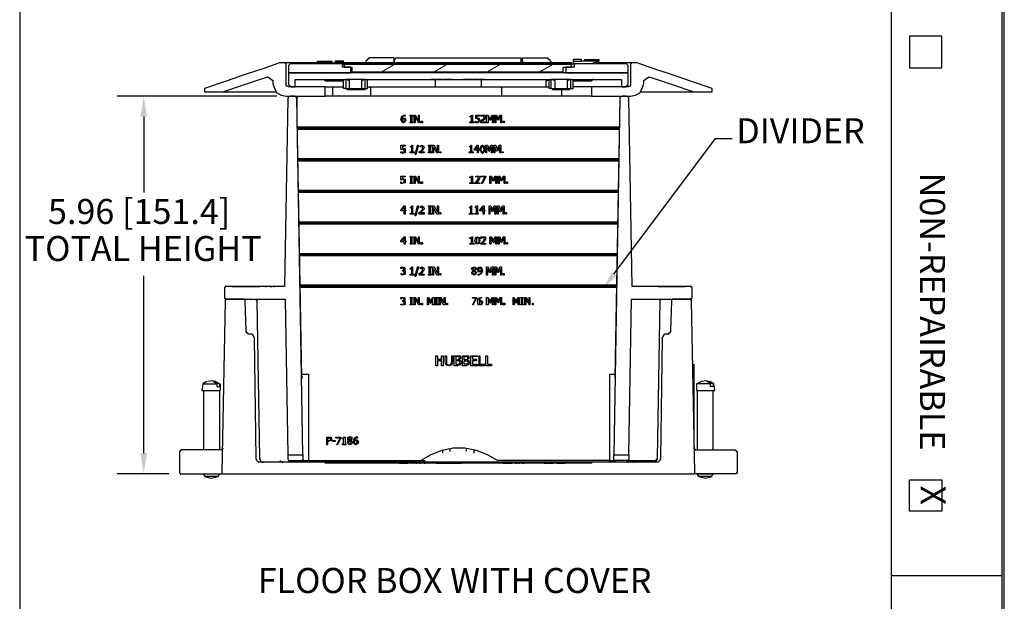
# Model space of a CAD drawing. Units: millimetres. Extents: x -85.6 to 4.7, y 68.4 to 79.1.
# Drawn here: x -72.9 to -69, y 71.6 to 74 of the extents above; entities that cross this region are included whole.
import ezdxf

# ---------------------------------------------------------------- set-up
doc = ezdxf.new("R2010")
doc.units = ezdxf.units.MM
doc.styles.add('PDF Arial', font='arial.ttf')

msp = doc.modelspace()

# ---------------------------------------------------------------- linework, layer by layer
at = {"color": 7, "lineweight": 25}
for points in [[(-68.9751, 78.9049), (-85.5951, 78.9049), (-85.5951, 68.3715), (-68.9751, 68.3715)], [(-69.2251, 73.8982), (-69.3551, 73.8982), (-69.3551, 73.7715), (-69.2251, 73.7715)], [(-71.6951, 73.6949), (-71.8418, 73.6949), (-71.8484, 73.6982), (-71.8518, 73.7015), (-71.8518, 73.7849), (-71.8518, 73.7882), (-71.8584, 73.7915), (-71.8784, 73.7915), (-71.9451, 73.7682), (-72.0151, 73.7449), (-72.0918, 73.7182), (-72.1784, 73.6882), (-72.1784, 73.6749), (-72.1051, 73.6749), (-72.0184, 73.7049), (-71.9384, 73.7315), (-71.9251, 73.7349), (-71.9151, 73.7282), (-71.9051, 73.7215), (-71.9051, 73.7082), (-71.8984, 73.6882), (-71.8884, 73.6715), (-71.8718, 73.6615), (-71.8518, 73.6582), (-71.6951, 73.6582)], [(-71.8418, 73.7515), (-71.5918, 73.7515), (-71.5918, 73.7749), (-71.6251, 73.7749), (-71.6251, 73.7882), (-71.8351, 73.7882), (-71.8418, 73.7815)], [(-70.7418, 73.7749), (-70.7084, 73.7749), (-70.7084, 73.7849), (-71.6184, 73.7849), (-71.6184, 73.7749), (-71.5884, 73.7749), (-71.5884, 73.7549), (-70.7418, 73.7549)], [(-70.7318, 73.7515), (-70.4818, 73.7515), (-70.4818, 73.7815), (-70.4885, 73.7882), (-70.6984, 73.7882), (-70.6984, 73.7749), (-70.7318, 73.7749)], [(-70.6251, 73.6949), (-70.6284, 73.6949), (-70.6284, 73.6915), (-70.6284, 73.6582), (-70.4718, 73.6582), (-70.4518, 73.6615), (-70.4351, 73.6715), (-70.4251, 73.6882), (-70.4185, 73.7082), (-70.4185, 73.7215), (-70.4085, 73.7282), (-70.3984, 73.7349), (-70.3851, 73.7315), (-70.3051, 73.7049), (-70.2184, 73.6749), (-70.2151, 73.6749), (-70.1451, 73.6749), (-70.1451, 73.6882), (-70.2318, 73.7182), (-70.3084, 73.7449), (-70.3784, 73.7682), (-70.4451, 73.7915), (-70.4651, 73.7915), (-70.4718, 73.7882), (-70.4718, 73.7849), (-70.4718, 73.7015), (-70.4751, 73.6982), (-70.4818, 73.6949)], [(-70.4818, 73.7515), (-71.8418, 73.7515), (-71.8418, 73.7049), (-71.8318, 73.6949), (-71.8151, 73.6949), (-71.8151, 73.7249), (-71.6051, 73.7249), (-71.5984, 73.7215), (-71.5984, 73.6849), (-71.5484, 73.6849), (-71.5484, 73.7215), (-71.5418, 73.7249), (-70.7818, 73.7249), (-70.7751, 73.7215), (-70.7751, 73.6849), (-70.7251, 73.6849), (-70.7251, 73.7215), (-70.7184, 73.7249), (-70.5084, 73.7249), (-70.5084, 73.6949), (-70.4918, 73.6949), (-70.4818, 73.7049)], [(-71.9318, 72.8949), (-71.9351, 72.8949), (-72.0918, 72.8949), (-72.0951, 72.8949), (-72.0951, 72.8915), (-72.0984, 72.8915), (-72.0984, 72.8882), (-72.0984, 72.8515), (-72.0984, 72.8482), (-72.0951, 72.8482), (-72.0951, 72.8449), (-72.0918, 72.8449), (-71.8551, 72.8449), (-71.8451, 72.2215), (-71.7851, 72.2215), (-71.8084, 73.6482), (-71.8118, 73.6549), (-71.8184, 73.6582), (-71.8351, 73.6582), (-71.8418, 73.6549), (-71.8451, 73.6482), (-71.8584, 72.8949), (-71.9018, 72.8949), (-71.9084, 72.8949), (-71.9151, 72.8949), (-71.9184, 72.8949)], [(-70.2318, 72.8449), (-70.2285, 72.8449), (-70.2285, 72.8482), (-70.2251, 72.8482), (-70.2251, 72.8515), (-70.2251, 72.8882), (-70.2251, 72.8915), (-70.2285, 72.8915), (-70.2285, 72.8949), (-70.2318, 72.8949), (-70.4651, 72.8949), (-70.4785, 73.6482), (-70.4818, 73.6549), (-70.4885, 73.6582), (-70.5051, 73.6582), (-70.5118, 73.6549), (-70.5151, 73.6482), (-70.5385, 72.2215), (-70.4785, 72.2215), (-70.4685, 72.8449)], [(-71.3718, 73.5615), (-71.3751, 73.5549), (-71.3818, 73.5515), (-71.3884, 73.5549), (-71.3918, 73.5649), (-71.3884, 73.5782), (-71.3784, 73.5815), (-71.3751, 73.5815), (-71.3751, 73.5782), (-71.3784, 73.5782), (-71.3851, 73.5782), (-71.3884, 73.5682), (-71.3818, 73.5715), (-71.3751, 73.5682)], [(-71.3851, 73.5549), (-71.3818, 73.5549), (-71.3784, 73.5549), (-71.3784, 73.5615), (-71.3784, 73.5682), (-71.3818, 73.5682), (-71.3884, 73.5649)], [(-71.3451, 73.5515), (-71.3551, 73.5515), (-71.3551, 73.5549), (-71.3518, 73.5549), (-71.3518, 73.5782), (-71.3551, 73.5782), (-71.3551, 73.5815), (-71.3451, 73.5815), (-71.3451, 73.5782), (-71.3484, 73.5782), (-71.3484, 73.5549), (-71.3451, 73.5549)], [(-71.3184, 73.5515), (-71.3218, 73.5515), (-71.3351, 73.5782), (-71.3351, 73.5515), (-71.3384, 73.5515), (-71.3384, 73.5815), (-71.3351, 73.5815), (-71.3218, 73.5582), (-71.3218, 73.5815), (-71.3184, 73.5815)], [(-71.3051, 73.5515), (-71.3118, 73.5515), (-71.3118, 73.5582), (-71.3051, 73.5582)], [(-71.0984, 73.5515), (-71.1151, 73.5515), (-71.1151, 73.5549), (-71.1084, 73.5549), (-71.1084, 73.5749), (-71.1151, 73.5749), (-71.1151, 73.5782), (-71.1084, 73.5782), (-71.1084, 73.5815), (-71.1051, 73.5815), (-71.1051, 73.5549), (-71.0984, 73.5549)], [(-71.0751, 73.5615), (-71.0784, 73.5549), (-71.0851, 73.5515), (-71.0918, 73.5515), (-71.0918, 73.5582), (-71.0884, 73.5549), (-71.0851, 73.5549), (-71.0818, 73.5582), (-71.0784, 73.5615), (-71.0818, 73.5649), (-71.0851, 73.5682), (-71.0918, 73.5682), (-71.0918, 73.5815), (-71.0751, 73.5815), (-71.0751, 73.5782), (-71.0884, 73.5782), (-71.0884, 73.5715), (-71.0851, 73.5715), (-71.0784, 73.5682)], [(-71.0518, 73.5515), (-71.0718, 73.5515), (-71.0718, 73.5549), (-71.0651, 73.5649), (-71.0584, 73.5682), (-71.0584, 73.5749), (-71.0584, 73.5782), (-71.0618, 73.5782), (-71.0684, 73.5782), (-71.0718, 73.5782), (-71.0718, 73.5815), (-71.0618, 73.5815), (-71.0551, 73.5815), (-71.0518, 73.5749), (-71.0551, 73.5682), (-71.0584, 73.5649), (-71.0684, 73.5549), (-71.0518, 73.5549)], [(-71.0218, 73.5515), (-71.0251, 73.5515), (-71.0251, 73.5782), (-71.0318, 73.5615), (-71.0351, 73.5615), (-71.0418, 73.5782), (-71.0418, 73.5515), (-71.0484, 73.5515), (-71.0484, 73.5815), (-71.0418, 73.5815), (-71.0351, 73.5649), (-71.0251, 73.5815), (-71.0218, 73.5815)], [(-70.9885, 73.5515), (-70.9918, 73.5515), (-70.9918, 73.5782), (-71.0018, 73.5615), (-71.0118, 73.5782), (-71.0118, 73.5515), (-71.0151, 73.5515), (-71.0151, 73.5815), (-71.0084, 73.5815), (-71.0018, 73.5649), (-70.9951, 73.5815), (-70.9885, 73.5815)], [(-70.9818, 73.5582), (-70.9784, 73.5582), (-70.9784, 73.5515), (-70.9818, 73.5515)], [(-71.3751, 73.4382), (-71.3751, 73.4315), (-71.3851, 73.4282), (-71.3918, 73.4315), (-71.3918, 73.4349), (-71.3884, 73.4349), (-71.3851, 73.4315), (-71.3784, 73.4349), (-71.3784, 73.4382), (-71.3784, 73.4449), (-71.3851, 73.4449), (-71.3918, 73.4449), (-71.3918, 73.4615), (-71.3751, 73.4615), (-71.3751, 73.4582), (-71.3851, 73.4582), (-71.3851, 73.4482), (-71.3751, 73.4482)], [(-71.3384, 73.4315), (-71.3551, 73.4315), (-71.3551, 73.4349), (-71.3484, 73.4349), (-71.3484, 73.4549), (-71.3551, 73.4549), (-71.3484, 73.4582), (-71.3484, 73.4615), (-71.3451, 73.4615), (-71.3451, 73.4349), (-71.3384, 73.4349)], [(-71.3218, 73.4615), (-71.3318, 73.4249), (-71.3351, 73.4249), (-71.3251, 73.4615)], [(-71.2984, 73.4315), (-71.3184, 73.4315), (-71.3184, 73.4349), (-71.3084, 73.4415), (-71.3051, 73.4482), (-71.3051, 73.4515), (-71.3051, 73.4549), (-71.3084, 73.4582), (-71.3118, 73.4582), (-71.3151, 73.4549), (-71.3151, 73.4582), (-71.3084, 73.4615), (-71.3018, 73.4582), (-71.2984, 73.4515), (-71.3018, 73.4482), (-71.3051, 73.4415), (-71.3118, 73.4349), (-71.2984, 73.4349)], [(-71.2684, 73.4315), (-71.2818, 73.4315), (-71.2818, 73.4349), (-71.2784, 73.4349), (-71.2784, 73.4582), (-71.2818, 73.4582), (-71.2818, 73.4615), (-71.2684, 73.4615), (-71.2684, 73.4582), (-71.2751, 73.4582), (-71.2751, 73.4349), (-71.2684, 73.4349)], [(-71.2418, 73.4315), (-71.2484, 73.4315), (-71.2618, 73.4549), (-71.2618, 73.4315), (-71.2651, 73.4315), (-71.2651, 73.4615), (-71.2584, 73.4615), (-71.2451, 73.4349), (-71.2451, 73.4615), (-71.2418, 73.4615)], [(-71.2318, 73.4315), (-71.2351, 73.4315), (-71.2351, 73.4349), (-71.2318, 73.4349)], [(-71.1018, 73.4315), (-71.1184, 73.4315), (-71.1184, 73.4349), (-71.1118, 73.4349), (-71.1118, 73.4549), (-71.1184, 73.4549), (-71.1118, 73.4582), (-71.1118, 73.4615), (-71.1084, 73.4615), (-71.1084, 73.4349), (-71.1018, 73.4349)], [(-71.0784, 73.4415), (-71.0818, 73.4415), (-71.0818, 73.4315), (-71.0851, 73.4315), (-71.0851, 73.4415), (-71.0984, 73.4415), (-71.0984, 73.4449), (-71.0851, 73.4615), (-71.0818, 73.4615), (-71.0818, 73.4449), (-71.0784, 73.4449)], [(-71.0851, 73.4449), (-71.0851, 73.4549), (-71.0951, 73.4449)], [(-71.0651, 73.4282), (-71.0718, 73.4349), (-71.0751, 73.4449), (-71.0718, 73.4582), (-71.0651, 73.4615), (-71.0584, 73.4582), (-71.0551, 73.4449), (-71.0584, 73.4349)], [(-71.0684, 73.4349), (-71.0651, 73.4315), (-71.0618, 73.4349), (-71.0584, 73.4449), (-71.0618, 73.4549), (-71.0651, 73.4582), (-71.0684, 73.4549), (-71.0718, 73.4449)], [(-71.0251, 73.4315), (-71.0284, 73.4315), (-71.0284, 73.4549), (-71.0351, 73.4382), (-71.0384, 73.4382), (-71.0484, 73.4549), (-71.0484, 73.4315), (-71.0518, 73.4315), (-71.0518, 73.4615), (-71.0451, 73.4615), (-71.0384, 73.4449), (-71.0318, 73.4615), (-71.0251, 73.4615)], [(-71.0151, 73.4315), (-71.0184, 73.4315), (-71.0184, 73.4615), (-71.0118, 73.4615), (-71.0051, 73.4449), (-70.9985, 73.4615), (-70.9918, 73.4615), (-70.9918, 73.4315), (-70.9951, 73.4315), (-70.9951, 73.4549), (-71.0051, 73.4382), (-71.0084, 73.4382), (-71.0151, 73.4549)], [(-70.9818, 73.4315), (-70.9851, 73.4315), (-70.9851, 73.4349), (-70.9818, 73.4349)], [(-71.3751, 73.3182), (-71.3751, 73.3115), (-71.3851, 73.3082), (-71.3918, 73.3082), (-71.3918, 73.3149), (-71.3884, 73.3115), (-71.3851, 73.3115), (-71.3784, 73.3115), (-71.3784, 73.3182), (-71.3784, 73.3215), (-71.3851, 73.3249), (-71.3918, 73.3215), (-71.3918, 73.3382), (-71.3751, 73.3382), (-71.3751, 73.3349), (-71.3851, 73.3349), (-71.3851, 73.3282), (-71.3751, 73.3249)], [(-71.3451, 73.3082), (-71.3551, 73.3082), (-71.3551, 73.3115), (-71.3518, 73.3115), (-71.3518, 73.3349), (-71.3551, 73.3349), (-71.3551, 73.3382), (-71.3451, 73.3382), (-71.3451, 73.3349), (-71.3484, 73.3349), (-71.3484, 73.3115), (-71.3451, 73.3115)], [(-71.3184, 73.3082), (-71.3218, 73.3082), (-71.3351, 73.3349), (-71.3351, 73.3082), (-71.3384, 73.3082), (-71.3384, 73.3382), (-71.3351, 73.3382), (-71.3218, 73.3149), (-71.3218, 73.3382), (-71.3184, 73.3382)], [(-71.3051, 73.3082), (-71.3118, 73.3082), (-71.3118, 73.3149), (-71.3051, 73.3149)], [(-71.1151, 73.3349), (-71.1084, 73.3349), (-71.1084, 73.3382), (-71.1051, 73.3382), (-71.1051, 73.3115), (-71.0984, 73.3115), (-71.0984, 73.3082), (-71.1151, 73.3082), (-71.1151, 73.3115), (-71.1084, 73.3115), (-71.1084, 73.3315), (-71.1151, 73.3315)], [(-71.0751, 73.3082), (-71.0951, 73.3082), (-71.0951, 73.3115), (-71.0851, 73.3215), (-71.0818, 73.3249), (-71.0818, 73.3315), (-71.0818, 73.3349), (-71.0851, 73.3349), (-71.0884, 73.3349), (-71.0918, 73.3349), (-71.0918, 73.3382), (-71.0851, 73.3382), (-71.0784, 73.3382), (-71.0751, 73.3315), (-71.0784, 73.3249), (-71.0818, 73.3182), (-71.0884, 73.3115), (-71.0751, 73.3115)], [(-71.0551, 73.3349), (-71.0718, 73.3349), (-71.0718, 73.3382), (-71.0518, 73.3382), (-71.0518, 73.3349), (-71.0651, 73.3082), (-71.0684, 73.3082)], [(-71.0084, 73.3082), (-71.0118, 73.3082), (-71.0118, 73.3349), (-71.0184, 73.3182), (-71.0218, 73.3182), (-71.0318, 73.3349), (-71.0318, 73.3082), (-71.0351, 73.3082), (-71.0351, 73.3382), (-71.0284, 73.3382), (-71.0218, 73.3215), (-71.0151, 73.3382), (-71.0084, 73.3382)], [(-70.9985, 73.3082), (-71.0018, 73.3082), (-71.0018, 73.3382), (-70.9951, 73.3382), (-70.9885, 73.3215), (-70.9818, 73.3382), (-70.9751, 73.3382), (-70.9751, 73.3082), (-70.9784, 73.3082), (-70.9784, 73.3349), (-70.9885, 73.3182), (-70.9918, 73.3182), (-70.9985, 73.3349)], [(-70.9651, 73.3082), (-70.9684, 73.3082), (-70.9684, 73.3149), (-70.9651, 73.3149)], [(-71.3918, 73.1982), (-71.3918, 73.2015), (-71.3784, 73.2182), (-71.3751, 73.2182), (-71.3751, 73.2015), (-71.3718, 73.2015), (-71.3718, 73.1982), (-71.3751, 73.1982), (-71.3751, 73.1849), (-71.3784, 73.1849), (-71.3784, 73.1982)], [(-71.3784, 73.2015), (-71.3784, 73.2115), (-71.3918, 73.2015)], [(-71.3484, 73.2182), (-71.3451, 73.2182), (-71.3451, 73.1882), (-71.3384, 73.1882), (-71.3384, 73.1849), (-71.3551, 73.1849), (-71.3551, 73.1882), (-71.3484, 73.1882), (-71.3484, 73.2115), (-71.3551, 73.2115), (-71.3484, 73.2149)], [(-71.3351, 73.1782), (-71.3251, 73.2182), (-71.3218, 73.2182), (-71.3318, 73.1782)], [(-71.3151, 73.2115), (-71.3151, 73.2149), (-71.3084, 73.2182), (-71.3018, 73.2149), (-71.2984, 73.2082), (-71.3018, 73.2015), (-71.3051, 73.1982), (-71.3118, 73.1915), (-71.2984, 73.1915), (-71.2984, 73.1849), (-71.3184, 73.1849), (-71.3184, 73.1915), (-71.3084, 73.1982), (-71.3051, 73.2049), (-71.3051, 73.2082), (-71.3051, 73.2115), (-71.3084, 73.2149), (-71.3118, 73.2115)], [(-71.2684, 73.1849), (-71.2818, 73.1849), (-71.2818, 73.1882), (-71.2784, 73.1882), (-71.2784, 73.2149), (-71.2818, 73.2149), (-71.2818, 73.2182), (-71.2684, 73.2182), (-71.2684, 73.2149), (-71.2751, 73.2149), (-71.2751, 73.1882), (-71.2684, 73.1882)], [(-71.2651, 73.2182), (-71.2584, 73.2182), (-71.2451, 73.1915), (-71.2451, 73.2182), (-71.2418, 73.2182), (-71.2418, 73.1849), (-71.2484, 73.1849), (-71.2618, 73.2115), (-71.2618, 73.1849), (-71.2651, 73.1849)], [(-71.2318, 73.1849), (-71.2351, 73.1849), (-71.2351, 73.1915), (-71.2318, 73.1915)], [(-71.1118, 73.2182), (-71.1084, 73.2182), (-71.1084, 73.1882), (-71.1018, 73.1882), (-71.1018, 73.1849), (-71.1184, 73.1849), (-71.1184, 73.1882), (-71.1118, 73.1882), (-71.1118, 73.2115), (-71.1184, 73.2115), (-71.1118, 73.2149)], [(-71.0818, 73.1849), (-71.0951, 73.1849), (-71.0951, 73.1882), (-71.0884, 73.1882), (-71.0884, 73.2115), (-71.0951, 73.2115), (-71.0918, 73.2149), (-71.0884, 73.2182), (-71.0851, 73.2182), (-71.0851, 73.1882), (-71.0818, 73.1882)], [(-71.0751, 73.1982), (-71.0751, 73.2015), (-71.0618, 73.2182), (-71.0584, 73.2182), (-71.0584, 73.2015), (-71.0551, 73.2015), (-71.0551, 73.1982), (-71.0584, 73.1982), (-71.0584, 73.1849), (-71.0618, 73.1849), (-71.0618, 73.1982)], [(-71.0618, 73.2015), (-71.0618, 73.2115), (-71.0718, 73.2015)], [(-71.0351, 73.1849), (-71.0384, 73.1849), (-71.0384, 73.2182), (-71.0318, 73.2182), (-71.0251, 73.2015), (-71.0184, 73.2182), (-71.0118, 73.2182), (-71.0118, 73.1849), (-71.0151, 73.1849), (-71.0151, 73.2115), (-71.0251, 73.1949), (-71.0351, 73.2115)], [(-70.9784, 73.1849), (-70.9818, 73.1849), (-70.9818, 73.2115), (-70.9918, 73.1949), (-70.9951, 73.1949), (-71.0018, 73.2115), (-71.0018, 73.1849), (-71.0051, 73.1849), (-71.0051, 73.2182), (-70.9985, 73.2182), (-70.9918, 73.2015), (-70.9851, 73.2182), (-70.9784, 73.2182)], [(-70.9718, 73.1915), (-70.9684, 73.1915), (-70.9684, 73.1849), (-70.9718, 73.1849)], [(-71.3918, 73.0749), (-71.3918, 73.0782), (-71.3784, 73.0949), (-71.3751, 73.0949), (-71.3751, 73.0782), (-71.3718, 73.0782), (-71.3718, 73.0749), (-71.3751, 73.0749), (-71.3751, 73.0649), (-71.3784, 73.0649), (-71.3784, 73.0749)], [(-71.3784, 73.0782), (-71.3784, 73.0915), (-71.3918, 73.0782)], [(-71.3551, 73.0949), (-71.3451, 73.0949), (-71.3451, 73.0915), (-71.3484, 73.0915), (-71.3484, 73.0682), (-71.3451, 73.0682), (-71.3451, 73.0649), (-71.3551, 73.0649), (-71.3551, 73.0682), (-71.3518, 73.0682), (-71.3518, 73.0915), (-71.3551, 73.0915)], [(-71.3384, 73.0949), (-71.3351, 73.0949), (-71.3218, 73.0715), (-71.3218, 73.0949), (-71.3184, 73.0949), (-71.3184, 73.0649), (-71.3218, 73.0649), (-71.3351, 73.0915), (-71.3351, 73.0649), (-71.3384, 73.0649)], [(-71.3118, 73.0715), (-71.3051, 73.0715), (-71.3051, 73.0649), (-71.3118, 73.0649)], [(-71.1151, 73.0915), (-71.1084, 73.0915), (-71.1084, 73.0949), (-71.1051, 73.0949), (-71.1051, 73.0682), (-71.0984, 73.0682), (-71.0984, 73.0649), (-71.1151, 73.0649), (-71.1151, 73.0682), (-71.1084, 73.0682), (-71.1084, 73.0882), (-71.1151, 73.0882)], [(-71.0851, 73.0649), (-71.0918, 73.0682), (-71.0951, 73.0782), (-71.0918, 73.0915), (-71.0851, 73.0949), (-71.0784, 73.0915), (-71.0751, 73.0782), (-71.0784, 73.0682)], [(-71.0884, 73.0715), (-71.0851, 73.0682), (-71.0784, 73.0715), (-71.0784, 73.0782), (-71.0784, 73.0882), (-71.0851, 73.0915), (-71.0884, 73.0882), (-71.0884, 73.0782)], [(-71.0518, 73.0649), (-71.0718, 73.0649), (-71.0718, 73.0682), (-71.0651, 73.0749), (-71.0584, 73.0815), (-71.0584, 73.0882), (-71.0584, 73.0915), (-71.0618, 73.0915), (-71.0684, 73.0915), (-71.0684, 73.0882), (-71.0718, 73.0882), (-71.0718, 73.0949), (-71.0618, 73.0949), (-71.0551, 73.0949), (-71.0518, 73.0882), (-71.0551, 73.0815), (-71.0584, 73.0749), (-71.0684, 73.0682), (-71.0518, 73.0682)], [(-71.0318, 73.0649), (-71.0351, 73.0649), (-71.0351, 73.0949), (-71.0284, 73.0949), (-71.0218, 73.0782), (-71.0151, 73.0949), (-71.0084, 73.0949), (-71.0084, 73.0649), (-71.0118, 73.0649), (-71.0118, 73.0915), (-71.0184, 73.0715), (-71.0218, 73.0715), (-71.0318, 73.0915)], [(-70.9751, 73.0649), (-70.9784, 73.0649), (-70.9784, 73.0915), (-70.9885, 73.0715), (-70.9918, 73.0715), (-70.9985, 73.0915), (-70.9985, 73.0649), (-71.0018, 73.0649), (-71.0018, 73.0949), (-70.9951, 73.0949), (-70.9885, 73.0782), (-70.9818, 73.0949), (-70.9751, 73.0949)], [(-70.9684, 73.0715), (-70.9651, 73.0715), (-70.9651, 73.0649), (-70.9684, 73.0649)], [(-71.3851, 72.9415), (-71.3918, 72.9449), (-71.3918, 72.9482), (-71.3851, 72.9449), (-71.3784, 72.9482), (-71.3784, 72.9515), (-71.3784, 72.9549), (-71.3851, 72.9582), (-71.3851, 72.9615), (-71.3818, 72.9615), (-71.3784, 72.9649), (-71.3784, 72.9682), (-71.3851, 72.9715), (-71.3884, 72.9682), (-71.3918, 72.9682), (-71.3918, 72.9715), (-71.3851, 72.9749), (-71.3784, 72.9715), (-71.3751, 72.9649), (-71.3784, 72.9582), (-71.3751, 72.9582), (-71.3751, 72.9515), (-71.3751, 72.9449)], [(-71.3551, 72.9682), (-71.3484, 72.9715), (-71.3484, 72.9749), (-71.3451, 72.9749), (-71.3451, 72.9449), (-71.3384, 72.9449), (-71.3384, 72.9415), (-71.3551, 72.9415), (-71.3551, 72.9449), (-71.3484, 72.9449), (-71.3484, 72.9649), (-71.3551, 72.9649)], [(-71.3351, 72.9349), (-71.3251, 72.9749), (-71.3218, 72.9749), (-71.3318, 72.9349)], [(-71.3151, 72.9682), (-71.3151, 72.9715), (-71.3084, 72.9749), (-71.3018, 72.9715), (-71.2984, 72.9649), (-71.3018, 72.9582), (-71.3051, 72.9549), (-71.3118, 72.9449), (-71.2984, 72.9449), (-71.2984, 72.9415), (-71.3184, 72.9415), (-71.3184, 72.9482), (-71.3084, 72.9549), (-71.3051, 72.9615), (-71.3051, 72.9649), (-71.3051, 72.9682), (-71.3084, 72.9715), (-71.3118, 72.9682)], [(-71.2818, 72.9749), (-71.2684, 72.9749), (-71.2684, 72.9715), (-71.2751, 72.9715), (-71.2751, 72.9449), (-71.2684, 72.9449), (-71.2684, 72.9415), (-71.2818, 72.9415), (-71.2818, 72.9449), (-71.2784, 72.9449), (-71.2784, 72.9715), (-71.2818, 72.9715)], [(-71.2651, 72.9749), (-71.2584, 72.9749), (-71.2451, 72.9482), (-71.2451, 72.9749), (-71.2418, 72.9749), (-71.2418, 72.9415), (-71.2484, 72.9415), (-71.2618, 72.9682), (-71.2618, 72.9415), (-71.2651, 72.9415)], [(-71.0984, 72.9749), (-71.0918, 72.9715), (-71.0884, 72.9649), (-71.0951, 72.9582), (-71.0884, 72.9515), (-71.0918, 72.9449), (-71.0984, 72.9415), (-71.1051, 72.9449), (-71.1084, 72.9515), (-71.1018, 72.9582), (-71.1084, 72.9649), (-71.1051, 72.9715)], [(-71.0918, 72.9515), (-71.0951, 72.9549), (-71.1018, 72.9582), (-71.1051, 72.9515), (-71.1018, 72.9482), (-71.0984, 72.9449), (-71.0951, 72.9482)], [(-71.0951, 72.9615), (-71.1018, 72.9615), (-71.1018, 72.9649), (-71.0984, 72.9715), (-71.0918, 72.9649)], [(-71.0851, 72.9649), (-71.0818, 72.9715), (-71.0751, 72.9749), (-71.0684, 72.9715), (-71.0651, 72.9582), (-71.0684, 72.9482), (-71.0784, 72.9415), (-71.0818, 72.9415), (-71.0818, 72.9449), (-71.0784, 72.9449), (-71.0718, 72.9482), (-71.0684, 72.9549), (-71.0751, 72.9549), (-71.0818, 72.9549)], [(-71.0751, 72.9582), (-71.0684, 72.9582), (-71.0684, 72.9615), (-71.0718, 72.9682), (-71.0751, 72.9715), (-71.0784, 72.9682), (-71.0818, 72.9649), (-71.0784, 72.9582)], [(-71.0218, 72.9415), (-71.0251, 72.9415), (-71.0251, 72.9682), (-71.0318, 72.9515), (-71.0351, 72.9515), (-71.0451, 72.9682), (-71.0451, 72.9415), (-71.0484, 72.9415), (-71.0484, 72.9749), (-71.0418, 72.9749), (-71.0351, 72.9549), (-71.0284, 72.9749), (-71.0218, 72.9749)], [(-71.0118, 72.9415), (-71.0151, 72.9415), (-71.0151, 72.9749), (-71.0084, 72.9749), (-71.0018, 72.9549), (-70.9951, 72.9749), (-70.9885, 72.9749), (-70.9885, 72.9415), (-70.9918, 72.9415), (-70.9918, 72.9682), (-71.0018, 72.9515), (-71.0051, 72.9515), (-71.0118, 72.9682)], [(-71.2351, 72.9482), (-71.2318, 72.9482), (-71.2318, 72.9415), (-71.2351, 72.9415)], [(-70.9784, 72.9415), (-70.9818, 72.9415), (-70.9818, 72.9482), (-70.9784, 72.9482)], [(-71.8984, 72.8949), (-71.9018, 72.8949)], [(-70.7985, 72.1882), (-70.8018, 72.1882), (-70.9051, 72.1882), (-70.9185, 72.1882), (-70.9251, 72.1882), (-71.6951, 72.1882), (-71.6951, 72.1915), (-71.9551, 72.1915), (-71.9584, 72.1915), (-71.9618, 72.1915), (-71.9651, 72.1949), (-71.9684, 72.1982), (-71.9684, 72.2015), (-71.9718, 72.2049), (-71.9718, 72.2082), (-71.9784, 72.6882), (-71.9784, 72.6915), (-71.9818, 72.6949), (-71.9818, 72.6982), (-71.9851, 72.7015), (-71.9884, 72.7049), (-71.9918, 72.7049), (-71.9951, 72.7049), (-71.9984, 72.7049), (-72.0018, 72.7049), (-72.0051, 72.7082), (-72.0084, 72.7082), (-72.0084, 72.7115), (-72.0118, 72.7149), (-72.0118, 72.7182), (-72.0151, 72.8382), (-72.0151, 72.8415), (-72.0184, 72.8415), (-72.0184, 72.8449), (-72.0218, 72.8449), (-72.0884, 72.8449), (-72.0918, 72.8449), (-72.0918, 72.8415), (-72.0951, 72.8415), (-72.0951, 72.8382), (-72.1084, 72.1515), (-72.1084, 72.1482), (-72.1051, 72.1449), (-72.1018, 72.1449), (-70.2218, 72.1449), (-70.2185, 72.1449), (-70.2151, 72.1482), (-70.2151, 72.1515), (-70.2285, 72.8382), (-70.2285, 72.8415), (-70.2318, 72.8415), (-70.2318, 72.8449), (-70.2351, 72.8449), (-70.3018, 72.8449), (-70.3051, 72.8449), (-70.3051, 72.8415), (-70.3085, 72.8415), (-70.3085, 72.8382), (-70.3118, 72.7182), (-70.3118, 72.7149), (-70.3151, 72.7115), (-70.3151, 72.7082), (-70.3185, 72.7082), (-70.3218, 72.7049), (-70.3251, 72.7049), (-70.3285, 72.7049), (-70.3318, 72.7049), (-70.3351, 72.7049), (-70.3385, 72.7015), (-70.3418, 72.6982), (-70.3418, 72.6949), (-70.3451, 72.6915), (-70.3451, 72.6882), (-70.3518, 72.2082), (-70.3518, 72.2049), (-70.3551, 72.2015), (-70.3551, 72.1982), (-70.3584, 72.1949), (-70.3618, 72.1915), (-70.3651, 72.1915), (-70.3684, 72.1915), (-70.6285, 72.1915), (-70.6285, 72.1882)], [(-71.3851, 72.8482), (-71.3884, 72.8482), (-71.3918, 72.8449), (-71.3918, 72.8515), (-71.3851, 72.8515), (-71.3784, 72.8515), (-71.3751, 72.8449), (-71.3784, 72.8382), (-71.3751, 72.8349), (-71.3751, 72.8315), (-71.3751, 72.8215), (-71.3851, 72.8215), (-71.3918, 72.8215), (-71.3918, 72.8249), (-71.3851, 72.8249), (-71.3784, 72.8249), (-71.3784, 72.8315), (-71.3784, 72.8349), (-71.3851, 72.8349), (-71.3851, 72.8382), (-71.3818, 72.8415), (-71.3784, 72.8449), (-71.3784, 72.8482)], [(-71.3451, 72.8215), (-71.3551, 72.8215), (-71.3551, 72.8249), (-71.3518, 72.8249), (-71.3518, 72.8482), (-71.3551, 72.8482), (-71.3551, 72.8515), (-71.3451, 72.8515), (-71.3451, 72.8482), (-71.3484, 72.8482), (-71.3484, 72.8249), (-71.3451, 72.8249)], [(-71.3184, 72.8215), (-71.3218, 72.8215), (-71.3351, 72.8482), (-71.3351, 72.8215), (-71.3384, 72.8215), (-71.3384, 72.8515), (-71.3351, 72.8515), (-71.3218, 72.8282), (-71.3218, 72.8515), (-71.3184, 72.8515)], [(-71.2584, 72.8215), (-71.2651, 72.8215), (-71.2651, 72.8482), (-71.2718, 72.8282), (-71.2751, 72.8282), (-71.2818, 72.8482), (-71.2818, 72.8215), (-71.2851, 72.8215), (-71.2851, 72.8515), (-71.2818, 72.8515), (-71.2718, 72.8349), (-71.2651, 72.8515), (-71.2584, 72.8515)], [(-71.2418, 72.8215), (-71.2551, 72.8215), (-71.2551, 72.8249), (-71.2518, 72.8249), (-71.2518, 72.8482), (-71.2551, 72.8482), (-71.2551, 72.8515), (-71.2418, 72.8515), (-71.2418, 72.8482), (-71.2484, 72.8482), (-71.2484, 72.8249), (-71.2418, 72.8249)], [(-71.2151, 72.8215), (-71.2218, 72.8215), (-71.2351, 72.8482), (-71.2351, 72.8215), (-71.2384, 72.8215), (-71.2384, 72.8515), (-71.2318, 72.8515), (-71.2184, 72.8282), (-71.2184, 72.8515), (-71.2151, 72.8515)], [(-71.0884, 72.8482), (-71.1018, 72.8215), (-71.1051, 72.8215), (-71.0918, 72.8482), (-71.1051, 72.8482), (-71.1051, 72.8515), (-71.0884, 72.8515)], [(-71.0684, 72.8515), (-71.0684, 72.8482), (-71.0718, 72.8482), (-71.0784, 72.8449), (-71.0784, 72.8382), (-71.0751, 72.8415), (-71.0684, 72.8382), (-71.0651, 72.8315), (-71.0684, 72.8215), (-71.0751, 72.8215), (-71.0818, 72.8215), (-71.0851, 72.8349), (-71.0818, 72.8482), (-71.0718, 72.8515)], [(-71.0784, 72.8249), (-71.0751, 72.8249), (-71.0684, 72.8249), (-71.0684, 72.8315), (-71.0718, 72.8349), (-71.0751, 72.8382), (-71.0784, 72.8349)], [(-71.0418, 72.8215), (-71.0484, 72.8215), (-71.0484, 72.8515), (-71.0418, 72.8515), (-71.0351, 72.8349), (-71.0251, 72.8515), (-71.0218, 72.8515), (-71.0218, 72.8215), (-71.0251, 72.8215), (-71.0251, 72.8482), (-71.0318, 72.8282), (-71.0351, 72.8282), (-71.0418, 72.8482)], [(-70.9884, 72.8215), (-70.9918, 72.8215), (-70.9918, 72.8482), (-71.0018, 72.8282), (-71.0118, 72.8482), (-71.0118, 72.8215), (-71.0151, 72.8215), (-71.0151, 72.8515), (-71.0084, 72.8515), (-71.0018, 72.8349), (-70.9951, 72.8515), (-70.9884, 72.8515)], [(-70.9184, 72.8215), (-70.9218, 72.8215), (-70.9218, 72.8482), (-70.9284, 72.8282), (-70.9318, 72.8282), (-70.9384, 72.8482), (-70.9384, 72.8215), (-70.9418, 72.8215), (-70.9418, 72.8515), (-70.9384, 72.8515), (-70.9318, 72.8349), (-70.9218, 72.8515), (-70.9184, 72.8515)], [(-70.9118, 72.8515), (-70.9018, 72.8515), (-70.9018, 72.8482), (-70.9051, 72.8482), (-70.9051, 72.8249), (-70.9018, 72.8249), (-70.9018, 72.8215), (-70.9118, 72.8215), (-70.9118, 72.8249), (-70.9084, 72.8249), (-70.9084, 72.8482), (-70.9118, 72.8482)], [(-70.8751, 72.8215), (-70.8784, 72.8215), (-70.8918, 72.8482), (-70.8918, 72.8215), (-70.8951, 72.8215), (-70.8951, 72.8515), (-70.8884, 72.8515), (-70.8784, 72.8282), (-70.8784, 72.8515), (-70.8751, 72.8515)], [(-71.3118, 72.8282), (-71.3051, 72.8282), (-71.3051, 72.8215), (-71.3118, 72.8215)], [(-71.2084, 72.8282), (-71.2051, 72.8282), (-71.2051, 72.8215), (-71.2084, 72.8215)], [(-70.9818, 72.8282), (-70.9751, 72.8282), (-70.9751, 72.8215), (-70.9818, 72.8215)], [(-70.8651, 72.8282), (-70.8618, 72.8282), (-70.8618, 72.8215), (-70.8651, 72.8215)], [(-71.2218, 72.5782), (-71.2285, 72.5782), (-71.2285, 72.5982), (-71.2451, 72.5982), (-71.2451, 72.5782), (-71.2518, 72.5782), (-71.2518, 72.6182), (-71.2451, 72.6182), (-71.2451, 72.6049), (-71.2285, 72.6049), (-71.2285, 72.6182), (-71.2218, 72.6182)], [(-71.1984, 72.5782), (-71.2118, 72.5815), (-71.2151, 72.5949), (-71.2151, 72.6182), (-71.2085, 72.6182), (-71.2085, 72.5949), (-71.2085, 72.5849), (-71.1984, 72.5815), (-71.1918, 72.5849), (-71.1884, 72.5949), (-71.1884, 72.6182), (-71.1851, 72.6182), (-71.1851, 72.5949), (-71.1884, 72.5815)], [(-71.1485, 72.5915), (-71.1551, 72.5815), (-71.1651, 72.5782), (-71.1784, 72.5782), (-71.1784, 72.6182), (-71.1651, 72.6182), (-71.1551, 72.6182), (-71.1518, 72.6115), (-71.1585, 72.6015), (-71.1518, 72.5982)], [(-71.1651, 72.6015), (-71.1585, 72.6049), (-71.1585, 72.6082), (-71.1585, 72.6149), (-71.1651, 72.6149), (-71.1718, 72.6149), (-71.1718, 72.6015)], [(-71.1685, 72.5849), (-71.1585, 72.5849), (-71.1551, 72.5915), (-71.1585, 72.5982), (-71.1651, 72.5982), (-71.1718, 72.5982), (-71.1718, 72.5849)], [(-71.1318, 72.6182), (-71.1218, 72.6182), (-71.1184, 72.6115), (-71.1251, 72.6015), (-71.1184, 72.5982), (-71.1151, 72.5915), (-71.1218, 72.5815), (-71.1318, 72.5782), (-71.1451, 72.5782), (-71.1451, 72.6182)], [(-71.1318, 72.6015), (-71.1385, 72.6015), (-71.1385, 72.6149), (-71.1318, 72.6149), (-71.1251, 72.6149), (-71.1251, 72.6082), (-71.1251, 72.6049)], [(-71.1351, 72.5849), (-71.1385, 72.5849), (-71.1385, 72.5982), (-71.1318, 72.5982), (-71.1251, 72.5982), (-71.1218, 72.5915), (-71.1251, 72.5849)], [(-71.1118, 72.5782), (-71.1118, 72.6182), (-71.0851, 72.6182), (-71.0851, 72.6149), (-71.1051, 72.6149), (-71.1051, 72.6049), (-71.0884, 72.6049), (-71.0884, 72.5982), (-71.1051, 72.5982), (-71.1051, 72.5849), (-71.0851, 72.5849), (-71.0851, 72.5782)], [(-71.0751, 72.6182), (-71.0751, 72.5849), (-71.0551, 72.5849), (-71.0551, 72.5782), (-71.0785, 72.5782), (-71.0785, 72.6182)], [(-71.0284, 72.5782), (-71.0518, 72.5782), (-71.0518, 72.6182), (-71.0451, 72.6182), (-71.0451, 72.5849), (-71.0284, 72.5849)], [(-70.1351, 72.4782), (-70.1384, 72.5049), (-70.1418, 72.5049), (-70.1384, 72.4949), (-70.1518, 72.4949), (-70.1518, 72.5049), (-70.2084, 72.5049), (-70.2084, 72.4782)], [(-71.6851, 72.2615), (-71.6884, 72.2615), (-71.6884, 72.2915), (-71.6818, 72.2915), (-71.6718, 72.2915), (-71.6684, 72.2849), (-71.6718, 72.2782), (-71.6818, 72.2749), (-71.6851, 72.2749)], [(-71.6818, 72.2782), (-71.6851, 72.2782), (-71.6851, 72.2882), (-71.6818, 72.2882), (-71.6751, 72.2882), (-71.6718, 72.2849), (-71.6751, 72.2782)], [(-71.6318, 72.2882), (-71.6451, 72.2615), (-71.6484, 72.2615), (-71.6351, 72.2882), (-71.6518, 72.2882), (-71.6518, 72.2915), (-71.6318, 72.2915)], [(-71.6251, 72.2882), (-71.6218, 72.2882), (-71.6184, 72.2915), (-71.6151, 72.2915), (-71.6151, 72.2649), (-71.6118, 72.2649), (-71.6118, 72.2615), (-71.6251, 72.2615), (-71.6251, 72.2649), (-71.6218, 72.2649), (-71.6218, 72.2849), (-71.6251, 72.2849)], [(-71.5951, 72.2615), (-71.6018, 72.2649), (-71.6051, 72.2715), (-71.6018, 72.2782), (-71.6051, 72.2849), (-71.6018, 72.2915), (-71.5951, 72.2949), (-71.5884, 72.2915), (-71.5884, 72.2849), (-71.5918, 72.2782), (-71.5851, 72.2715), (-71.5884, 72.2649)], [(-71.5951, 72.2782), (-71.5918, 72.2849), (-71.5951, 72.2915), (-71.6018, 72.2849), (-71.5984, 72.2815)], [(-71.5651, 72.2915), (-71.5651, 72.2882), (-71.5684, 72.2882), (-71.5751, 72.2882), (-71.5784, 72.2782), (-71.5718, 72.2815), (-71.5651, 72.2815), (-71.5618, 72.2715), (-71.5651, 72.2649), (-71.5718, 72.2615), (-71.5784, 72.2649), (-71.5818, 72.2749), (-71.5784, 72.2882), (-71.5684, 72.2949)], [(-71.6651, 72.2782), (-71.6551, 72.2782), (-71.6551, 72.2749), (-71.6651, 72.2749)], [(-71.5951, 72.2649), (-71.5918, 72.2649), (-71.5918, 72.2715), (-71.5951, 72.2749), (-71.5984, 72.2782), (-71.6018, 72.2715), (-71.6018, 72.2649)], [(-71.5718, 72.2649), (-71.5751, 72.2682), (-71.5784, 72.2749), (-71.5784, 72.2782), (-71.5718, 72.2782), (-71.5684, 72.2782), (-71.5684, 72.2715), (-71.5684, 72.2682)], [(-71.3151, 72.1882), (-71.3185, 72.1882)], [(-71.2451, 72.1882), (-71.2485, 72.1882)], [(-71.2151, 72.1882), (-71.2185, 72.1882)], [(-70.9484, 72.1882), (-70.9518, 72.1882)], [(-72.1184, 72.1449), (-72.1251, 72.1349), (-72.1751, 72.1349), (-72.1818, 72.1449)], [(-70.1418, 72.1449), (-70.1484, 72.1349), (-70.1984, 72.1349), (-70.2051, 72.1449)], [(-69.2251, 72.1215), (-69.2251, 71.9949), (-69.3551, 71.9949), (-69.3551, 72.1215)]]:
    msp.add_lwpolyline(points, close=True, dxfattribs=at)
for points in [[(-85.5951, 68.3815), (-68.9751, 68.3815), (-85.5851, 68.3815), (-85.5851, 78.8982), (-68.9851, 78.8982), (-68.9851, 68.3815)], [(-72.9184, 78.8982), (-72.9184, 68.3815)], [(-69.4284, 78.8982), (-69.4284, 68.3815)], [(-71.7151, 73.7915), (-71.8584, 73.7915)], [(-71.7251, 73.7949), (-71.7251, 73.7982), (-71.6684, 73.7982), (-71.6684, 73.7949)], [(-71.7084, 73.7882), (-71.7251, 73.7949), (-71.6684, 73.7949), (-71.6684, 73.7915), (-71.6551, 73.7915), (-71.6551, 73.7949), (-71.6218, 73.7949)], [(-71.6251, 73.7849), (-71.6218, 73.7849), (-71.6218, 73.7982), (-71.6551, 73.7982), (-71.6551, 73.7949)], [(-71.6218, 73.7882), (-71.6184, 73.7882)], [(-71.6184, 73.7849), (-71.6184, 73.7915), (-70.7084, 73.7915), (-70.7084, 73.7849)], [(-70.7084, 73.7915), (-71.6184, 73.7915)], [(-71.4184, 73.8015), (-71.4184, 73.8115), (-71.5084, 73.8115), (-71.5118, 73.8115), (-71.5184, 73.8115), (-71.5218, 73.8082), (-71.5251, 73.8049), (-71.5284, 73.8049), (-71.5284, 73.8015), (-71.5318, 73.7982), (-71.5318, 73.7949), (-71.5318, 73.7915), (-71.5351, 73.7915)], [(-71.4184, 73.8082), (-71.4184, 73.7915), (-71.4184, 73.8015), (-71.4184, 73.7982), (-71.4218, 73.7915)], [(-71.4151, 73.8115), (-70.9118, 73.8115)], [(-71.4151, 73.8082), (-71.4118, 73.8082)], [(-70.9085, 73.8082), (-70.9118, 73.8082), (-70.9118, 73.7915)], [(-70.9051, 73.8015), (-70.9051, 73.8115), (-70.8151, 73.8115), (-70.8084, 73.8115), (-70.8051, 73.8115), (-70.8018, 73.8082), (-70.7984, 73.8049), (-70.7951, 73.8049), (-70.7951, 73.8015), (-70.7918, 73.7982), (-70.7918, 73.7949), (-70.7918, 73.7915), (-70.7884, 73.7915)], [(-70.9018, 73.7915), (-70.9051, 73.7982), (-70.9051, 73.8015), (-70.9051, 73.7915)], [(-70.7084, 73.7882), (-70.6984, 73.7882), (-70.6951, 73.7882)], [(-70.5984, 73.7982), (-70.6551, 73.7982), (-70.6685, 73.7982), (-70.6685, 73.8049), (-70.7018, 73.8049), (-70.7018, 73.7915), (-70.6918, 73.7882)], [(-70.7018, 73.7982), (-70.6685, 73.7982)], [(-70.6551, 73.7982), (-70.6551, 73.8049), (-70.5984, 73.8049), (-70.5984, 73.7982), (-70.6284, 73.7882)], [(-70.4651, 73.7915), (-70.6218, 73.7915)], [(-71.5884, 73.7549), (-71.5884, 73.7515)], [(-70.7418, 73.7515), (-70.7418, 73.7549)], [(-71.6218, 73.7182), (-71.6951, 73.7182), (-71.6951, 73.7215), (-71.6984, 73.7249), (-71.7018, 73.7249)], [(-71.6118, 73.6882), (-71.5351, 73.6882), (-71.5351, 73.7249), (-71.6118, 73.7249), (-71.6118, 73.6882), (-71.6218, 73.6882), (-71.6218, 73.7249)], [(-71.5484, 73.6849), (-71.5351, 73.6849), (-71.5351, 73.6882), (-71.5251, 73.6882), (-71.5251, 73.7249)], [(-71.5118, 73.6582), (-71.5118, 73.6915), (-71.5251, 73.6949), (-71.0684, 73.6949), (-71.0684, 73.7249)], [(-71.2518, 73.7249), (-71.2718, 73.7249)], [(-71.2551, 73.7249), (-71.2551, 73.6949)], [(-71.2251, 73.7249), (-71.2318, 73.7249), (-71.2418, 73.7249), (-71.2484, 73.7249)], [(-71.1851, 73.7249), (-71.1884, 73.7249), (-71.1951, 73.7249), (-71.2018, 73.7249), (-71.2051, 73.7249), (-71.2084, 73.7249), (-71.2184, 73.7249)], [(-71.1051, 73.7249), (-71.1084, 73.7249), (-71.1184, 73.7249), (-71.1218, 73.7249), (-71.1284, 73.7249), (-71.1418, 73.7249)], [(-71.1284, 73.7249), (-71.1251, 73.7249)], [(-71.0818, 73.7249), (-71.0851, 73.7249), (-71.0884, 73.7249), (-71.1018, 73.7249), (-71.0984, 73.7249), (-71.1018, 73.7249)], [(-71.0884, 73.7249), (-71.0851, 73.7249)], [(-71.0551, 73.7249), (-71.0584, 73.7249), (-71.0684, 73.7249), (-71.0751, 73.7249), (-71.0784, 73.7249)], [(-70.7984, 73.7215), (-70.8051, 73.7215), (-70.8084, 73.7215), (-70.8084, 73.7182), (-70.8118, 73.7182), (-70.8118, 73.7149), (-70.8118, 73.6949)], [(-70.7918, 73.6882), (-70.7118, 73.6882), (-70.7118, 73.7249), (-70.7918, 73.7249), (-70.7918, 73.6882), (-70.7984, 73.6882), (-70.7984, 73.7249)], [(-70.7118, 73.6882), (-70.7018, 73.6882), (-70.7018, 73.7249)], [(-70.6218, 73.7249), (-70.6251, 73.7249), (-70.6251, 73.7215), (-70.6284, 73.7215), (-70.6284, 73.7182), (-70.7018, 73.7182)], [(-72.1051, 73.6749), (-71.8884, 73.6749)], [(-71.6951, 73.6949), (-71.6651, 73.6949), (-71.6218, 73.6949)], [(-71.6651, 73.6949), (-71.6651, 73.6582)], [(-71.6084, 73.6882), (-71.6084, 73.6849), (-71.5984, 73.6849)], [(-71.0684, 73.6949), (-71.0584, 73.6949), (-70.9885, 73.6949), (-70.9885, 73.6582)], [(-70.9885, 73.6915), (-70.9885, 73.6949), (-70.8318, 73.6949), (-70.8118, 73.6949), (-70.7984, 73.6949)], [(-70.7851, 73.6882), (-70.7851, 73.6849), (-70.7751, 73.6849)], [(-70.7485, 73.6849), (-70.7485, 73.6582)], [(-70.7251, 73.6849), (-70.7151, 73.6849), (-70.7151, 73.6882)], [(-70.6251, 73.6949), (-70.6585, 73.6949), (-70.6685, 73.6949), (-70.7018, 73.6949)], [(-70.4318, 73.6749), (-70.2151, 73.6749)], [(-71.8884, 73.6582), (-72.5284, 73.6582)], [(-71.7884, 72.5349), (-71.7884, 72.5315), (-71.8084, 73.6482), (-71.8118, 73.6549), (-71.8151, 73.6582), (-71.8084, 73.6549)], [(-71.8051, 73.6549), (-71.8084, 73.6515)], [(-71.8084, 73.6515), (-71.8084, 73.6182)], [(-70.6284, 73.6582), (-71.6951, 73.6582)], [(-70.5118, 73.6549), (-70.5084, 73.6582), (-70.5051, 73.6582), (-70.5118, 73.6549), (-70.5151, 73.6482), (-70.5351, 72.5315)], [(-70.5118, 73.6549), (-70.5118, 73.6549)], [(-72.4218, 73.5749), (-72.4218, 73.2715)], [(-71.8084, 73.5349), (-70.5151, 73.5349)], [(-70.5151, 73.5282), (-71.8084, 73.5282)], [(-70.5151, 73.5249), (-71.8084, 73.5249)], [(-70.5384, 72.9449), (-70.1318, 73.4882), (-70.0651, 73.4882)], [(-71.8051, 73.4082), (-70.5184, 73.4082)], [(-70.5184, 73.4015), (-71.8051, 73.4015)], [(-70.5184, 73.3982), (-71.8051, 73.3982)], [(-71.8018, 73.2815), (-70.5218, 73.2815)], [(-70.5218, 73.2749), (-71.8018, 73.2749)], [(-70.5218, 73.2715), (-71.8018, 73.2715)], [(-71.3551, 73.2115), (-71.3518, 73.2115)], [(-71.1184, 73.2115), (-71.1151, 73.2115)], [(-71.8018, 73.1549), (-70.5218, 73.1549)], [(-70.5218, 73.1482), (-71.8018, 73.1482)], [(-70.5218, 73.1449), (-71.8018, 73.1449)], [(-71.7984, 73.0282), (-70.5251, 73.0282)], [(-70.5251, 73.0215), (-71.7984, 73.0215)], [(-70.5251, 73.0182), (-71.7984, 73.0182)], [(-72.4218, 72.2282), (-72.4218, 72.9382)], [(-72.0618, 72.8949), (-72.0651, 72.8949), (-72.0684, 72.8949), (-72.0651, 72.8949), (-72.0218, 72.8949), (-72.0018, 72.8949), (-71.9918, 72.8949), (-71.9684, 72.8949), (-71.9651, 72.8949), (-71.9618, 72.8949), (-71.9584, 72.8949)], [(-72.0218, 72.8949), (-72.0184, 72.8949)], [(-71.9184, 72.8949), (-71.9318, 72.8949), (-71.9351, 72.8949), (-71.9318, 72.8949), (-71.9351, 72.8949)], [(-71.9151, 72.8949), (-71.9084, 72.8949)], [(-71.9018, 72.8949), (-71.8984, 72.8949)], [(-71.7951, 72.9015), (-70.5284, 72.9015)], [(-70.5284, 72.8949), (-71.7951, 72.8949)], [(-70.5284, 72.8915), (-71.7951, 72.8915)], [(-70.3584, 72.8949), (-70.3618, 72.8949), (-70.2584, 72.8949), (-70.2551, 72.8949), (-70.2584, 72.8949)], [(-71.9751, 72.8449), (-71.9718, 72.8415), (-71.9684, 72.8382), (-71.9584, 72.2082), (-71.9584, 72.2049), (-71.9551, 72.2015), (-71.9551, 72.1982), (-71.9518, 72.1949), (-71.9484, 72.1915), (-71.9451, 72.1915), (-71.9418, 72.1915)], [(-70.3484, 72.8449), (-70.3518, 72.8415), (-70.3551, 72.8382), (-70.3651, 72.2082), (-70.3651, 72.2049), (-70.3684, 72.2015), (-70.3684, 72.1982), (-70.3718, 72.1949), (-70.3751, 72.1915), (-70.3785, 72.1915), (-70.3818, 72.1915)], [(-70.2184, 72.3982), (-70.2184, 72.5849), (-70.2184, 72.2515)], [(-72.1318, 72.5049), (-72.1451, 72.5182), (-72.1651, 72.5149)], [(-72.1218, 72.5049), (-72.1351, 72.5149), (-72.1518, 72.5182)], [(-71.7884, 72.5449), (-71.7618, 72.5449), (-71.7618, 72.2015)], [(-71.7884, 72.5315), (-71.7851, 72.5315)], [(-70.5551, 72.2015), (-70.5551, 72.5449), (-70.5318, 72.5449)], [(-70.5351, 72.5349), (-70.5351, 72.5315), (-70.5318, 72.5315)], [(-70.2184, 72.5482), (-70.2218, 72.5482)], [(-70.1551, 72.5049), (-70.1684, 72.5182), (-70.1884, 72.5149)], [(-70.1451, 72.5049), (-70.1584, 72.5149), (-70.1751, 72.5182)], [(-72.1851, 72.5049), (-72.1884, 72.4782)], [(-72.1684, 72.5149), (-72.1851, 72.5049)], [(-72.1851, 72.5049), (-72.1284, 72.5049), (-72.1284, 72.4949), (-72.1184, 72.4949)], [(-72.1184, 72.5049), (-72.1351, 72.5149)], [(-72.1184, 72.5049), (-72.1184, 72.4949)], [(-72.1184, 72.5049), (-72.1151, 72.5049)], [(-72.1151, 72.5049), (-72.1151, 72.4782)], [(-70.1884, 72.5149), (-70.2051, 72.5049)], [(-70.1384, 72.5049), (-70.1551, 72.5149)], [(-72.1884, 72.4782), (-72.1151, 72.4782)], [(-72.1818, 72.4782), (-72.1818, 72.2415)], [(-72.1184, 72.4782), (-72.1184, 72.2415)], [(-70.2051, 72.4782), (-70.2051, 72.2415)], [(-70.1418, 72.4782), (-70.1418, 72.2415)], [(-72.1051, 72.2482), (-72.1051, 72.2449), (-72.1084, 72.2449), (-72.1084, 72.2415), (-72.1118, 72.2415), (-72.1151, 72.2415), (-72.1284, 72.2415), (-72.1451, 72.2415), (-72.1884, 72.2415), (-72.2684, 72.2415), (-72.2718, 72.2415), (-72.2718, 72.2382), (-72.2751, 72.2382), (-72.2751, 72.2349), (-72.2784, 72.2349), (-72.2784, 72.2315), (-72.2784, 72.1515), (-72.2784, 72.1482), (-72.2751, 72.1482), (-72.2751, 72.1449), (-72.2718, 72.1449), (-72.2684, 72.1449), (-72.1918, 72.1449), (-72.1551, 72.1449), (-72.1251, 72.1449), (-72.1051, 72.1449), (-72.1018, 72.1449)], [(-70.5584, 72.1982), (-71.0051, 72.1982), (-71.0451, 72.2215), (-71.0884, 72.2382), (-71.1351, 72.2482), (-71.1818, 72.2482), (-71.2284, 72.2382), (-71.2718, 72.2215), (-71.3118, 72.1982)], [(-71.1951, 72.2449), (-71.1951, 72.2349)], [(-71.1285, 72.2349), (-71.1285, 72.2449)], [(-70.2185, 72.2482), (-70.2185, 72.2449), (-70.2151, 72.2449), (-70.2151, 72.2415), (-70.2118, 72.2415), (-70.2085, 72.2415), (-70.1951, 72.2415), (-70.1784, 72.2415), (-70.1351, 72.2415), (-70.0551, 72.2415), (-70.0518, 72.2415), (-70.0518, 72.2382), (-70.0485, 72.2382), (-70.0485, 72.2349), (-70.0451, 72.2349), (-70.0451, 72.2315), (-70.0451, 72.1515), (-70.0451, 72.1482), (-70.0485, 72.1482), (-70.0485, 72.1449), (-70.0518, 72.1449), (-70.0551, 72.1449), (-70.1318, 72.1449), (-70.1685, 72.1449), (-70.1984, 72.1449), (-70.2151, 72.1449), (-70.2218, 72.1449)], [(-71.8451, 72.2215), (-71.8451, 72.2049), (-71.8418, 72.1982), (-71.8351, 72.1982), (-71.7918, 72.1982), (-71.7584, 72.1982), (-71.3118, 72.1982)], [(-71.7851, 72.2215), (-71.7851, 72.2049), (-71.7851, 72.1982), (-71.7918, 72.1982)], [(-71.2251, 72.2382), (-71.2251, 72.2282)], [(-71.0984, 72.2282), (-71.0984, 72.2415)], [(-70.5585, 72.1982), (-70.5318, 72.1982), (-70.5385, 72.1982), (-70.5385, 72.2049), (-70.5385, 72.2215)], [(-70.4785, 72.2215), (-70.4785, 72.2049), (-70.4818, 72.1982), (-70.4885, 72.1982), (-70.3751, 72.1982), (-70.3718, 72.1982), (-70.3684, 72.2015), (-70.3684, 72.2049), (-70.3651, 72.2049)], [(-71.8751, 72.1982), (-71.8751, 72.1949), (-71.8718, 72.1949), (-71.8684, 72.1915), (-71.8651, 72.1915)], [(-71.7618, 72.2015), (-71.7584, 72.1982)], [(-70.6285, 72.1915), (-71.0184, 72.1915), (-71.3051, 72.1915), (-71.4518, 72.1915), (-71.5651, 72.1915), (-71.6951, 72.1915)], [(-71.5718, 72.1982), (-71.5718, 72.1949), (-71.5684, 72.1915), (-71.5651, 72.1915)], [(-71.4518, 72.1915), (-71.4484, 72.1915), (-71.4451, 72.1949), (-71.4451, 72.1982)], [(-71.3951, 72.1882), (-71.3985, 72.1882), (-71.3684, 72.1882), (-71.3651, 72.1882), (-71.3684, 72.1882)], [(-71.3185, 72.1882), (-71.3318, 72.1882), (-71.3484, 72.1882), (-71.3451, 72.1882), (-71.3484, 72.1882)], [(-71.3318, 72.1882), (-71.3285, 72.1882)], [(-71.3085, 72.1982), (-71.2951, 72.1982)], [(-71.2651, 72.1882), (-71.2684, 72.1882), (-71.2751, 72.1882), (-71.2851, 72.1882), (-71.2985, 72.1882), (-71.2951, 72.1882)], [(-71.2418, 72.1882), (-71.2451, 72.1882), (-71.2485, 72.1882), (-71.2451, 72.1882), (-71.2318, 72.1882), (-71.2251, 72.1882), (-71.2218, 72.1882), (-71.2185, 72.1882), (-71.2151, 72.1882)], [(-71.2085, 72.1882), (-71.2118, 72.1882), (-71.1984, 72.1882), (-71.1951, 72.1882), (-71.1984, 72.1882), (-71.1951, 72.1882), (-71.1884, 72.1882), (-71.1851, 72.1882), (-71.1818, 72.1882), (-71.1784, 72.1882), (-71.1751, 72.1882), (-71.1685, 72.1882), (-71.1518, 72.1882), (-71.1485, 72.1882)], [(-71.1751, 72.1882), (-71.1718, 72.1882)], [(-70.9785, 72.1882), (-70.9818, 72.1882), (-70.9785, 72.1882), (-70.9818, 72.1882), (-70.9718, 72.1882), (-70.9651, 72.1882), (-70.9618, 72.1882), (-70.9585, 72.1882), (-70.9518, 72.1882), (-70.9484, 72.1882), (-70.9518, 72.1882), (-70.9484, 72.1882), (-70.9518, 72.1882)], [(-70.9718, 72.1882), (-70.9685, 72.1882)], [(-70.9618, 72.1882), (-70.9585, 72.1882)], [(-70.9318, 72.1882), (-70.9284, 72.1882), (-70.9318, 72.1882), (-70.9251, 72.1882)], [(-70.9185, 72.1882), (-70.9151, 72.1882)], [(-70.9051, 72.1882), (-70.9018, 72.1882), (-70.8985, 72.1882), (-70.9018, 72.1882), (-70.8985, 72.1882)], [(-70.8151, 72.1882), (-70.8185, 72.1882), (-70.8018, 72.1882)], [(-70.7985, 72.1882), (-70.7851, 72.1882), (-70.7818, 72.1882)], [(-70.7651, 72.1882), (-70.7684, 72.1882), (-70.7351, 72.1882)], [(-70.5585, 72.1982), (-70.5551, 72.2015)], [(-70.4885, 72.1982), (-70.5318, 72.1982)], [(-70.4585, 72.1915), (-70.4551, 72.1915), (-70.4518, 72.1949), (-70.4484, 72.1949), (-70.4484, 72.1982)], [(-72.3218, 72.1449), (-72.5284, 72.1449)], [(-72.1818, 72.1449), (-72.1784, 72.1449)], [(-72.1784, 72.1349), (-72.1518, 72.1282), (-72.1251, 72.1349)], [(-72.1184, 72.1449), (-72.1151, 72.1449)], [(-70.2051, 72.1449), (-70.2018, 72.1449)], [(-70.1984, 72.1349), (-70.1718, 72.1282), (-70.1451, 72.1349)], [(-70.1418, 72.1449), (-70.1384, 72.1449)], [(-69.4284, 71.7382), (-68.9851, 71.7382)]]:
    msp.add_lwpolyline(points, dxfattribs=at)
at = {"color": 7, "lineweight": 18}
for points in [[(-71.4684, 73.7549), (-71.4185, 73.7849)], [(-71.2584, 73.7549), (-71.2084, 73.7849)], [(-71.0451, 73.7549), (-70.9951, 73.7849)], [(-70.8351, 73.7549), (-70.7851, 73.7849)], [(-70.7118, 73.7249), (-70.7084, 73.7249)]]:
    msp.add_lwpolyline(points, dxfattribs=at)
at = {"color": 7, "transparency": 33554559}
for points in [[(-72.4351, 73.5749), (-72.4084, 73.5749), (-72.4218, 73.6582)], [(-70.5284, 72.9382), (-70.5784, 72.8915), (-70.5484, 72.9515)], [(-72.4351, 72.2282), (-72.4084, 72.2282), (-72.4218, 72.1449)]]:
    msp.add_solid(points, dxfattribs=at)

# ---------------------------------------------------------------- texts
at = {"color": 7, "attachment_point": 7, "style": 'PDF Arial'}
for s, insert, char_height in [('DIVIDER', (-70.0484, 73.4382), 0.10021), ('5.96 [151.4]', (-72.8051, 73.1147), 0.100215), ('TOTAL HEIGHT', (-72.8984, 72.9661), 0.100215), ('FLOOR BOX WITH COVER', (-71.9651, 71.6361), 0.100215)]:
    msp.add_mtext(s, dxfattribs=dict(at, insert=insert, char_height=char_height))
at = {"color": 7, "attachment_point": 7, "rotation": 270, "style": 'PDF Arial'}
for s, insert, char_height in [('N0N-REPAIRABLE', (-69.3439, 73.3515), 0.100215), ('X', (-69.3418, 72.0982), 0.1002)]:
    msp.add_mtext(s, dxfattribs=dict(at, insert=insert, char_height=char_height))

doc.saveas('drawing.dxf')
